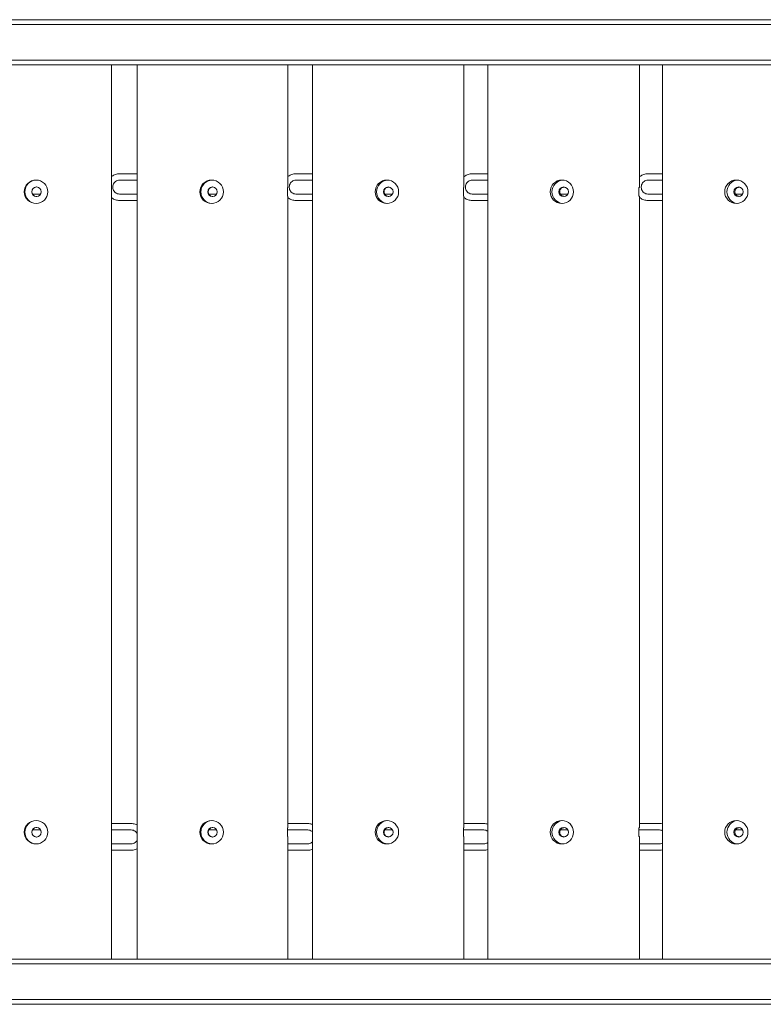
# Model space of a CAD drawing. Units: millimetres. Extents: x -7860 to 3380, y -7880 to 11845.
# Drawn here: x -1301 to -605, y 4059 to 4981 of the extents above; entities that cross this region are included whole.
import ezdxf

# ---------------------------------------------------------------- set-up
doc = ezdxf.new("R2010")
doc.units = ezdxf.units.MM
doc.header["$MEASUREMENT"] = 0
doc.layers.add('Activity Square Tower 8601', color=7, linetype='Continuous')

msp = doc.modelspace()

# ---------------------------------------------------------------- linework, layer by layer
at = {"layer": 'Activity Square Tower 8601', "linetype": 'Continuous', "lineweight": 0}
for p, q in [((-33.29, 4981.2), (-2866.71, 4981.2)), ((-35.54, 4976.85), (-2861.94, 4976.85)), ((-2837.62, 4943.15), (-35.3, 4943.15)), ((-2837.52, 4938.8), (-33.74, 4938.8)), ((-1214.79, 4938.8), (-1214.79, 4824)), ((-1190.92, 4938.8), (-1190.92, 4101.2)), ((-1049.74, 4938.8), (-1049.74, 4824)), ((-1026.6, 4938.8), (-1026.6, 4101.2)), ((-884.97, 4938.8), (-884.97, 4824)), ((-862.56, 4938.8), (-862.56, 4101.2)), ((-720.58, 4938.8), (-720.58, 4824)), ((-698.93, 4938.8), (-698.93, 4101.2)), ((-1207.4, 4836.87), (-1190.92, 4836.87)), ((-1042.18, 4836.87), (-1026.6, 4836.87)), ((-877.24, 4836.87), (-862.56, 4836.87)), ((-712.69, 4836.87), (-698.93, 4836.87)), ((-1213.64, 4824.12), (-1213.64, 4824.62)), ((-1207.4, 4830.87), (-1190.92, 4830.87)), ((-1048.41, 4824.12), (-1048.41, 4824.62)), ((-1042.18, 4830.87), (-1026.6, 4830.87)), ((-883.45, 4824.12), (-883.45, 4824.62)), ((-877.24, 4830.87), (-862.56, 4830.87)), ((-718.87, 4824.12), (-718.87, 4824.62)), ((-712.69, 4830.87), (-698.93, 4830.87)), ((-1281.15, 4817.87), (-1288.86, 4817.87)), ((-1286.96, 4824), (-1286.75, 4824)), ((-1286.75, 4816), (-1286.96, 4816)), ((-1214.92, 4824), (-1214.79, 4824)), ((-1214.92, 4816), (-1214.92, 4824)), ((-1214.79, 4816), (-1214.92, 4816)), ((-1214.79, 4824), (-1214.79, 4824)), ((-1214.79, 4816), (-1214.79, 4816)), ((-1214.79, 4816), (-1214.79, 4224)), ((-1190.92, 4817.87), (-1207.4, 4817.87)), ((-1116.37, 4817.87), (-1123.87, 4817.87)), ((-1121.97, 4824), (-1121.55, 4824)), ((-1121.55, 4816), (-1121.97, 4816)), ((-1050.01, 4824), (-1049.75, 4824)), ((-1050.01, 4816), (-1050.01, 4824)), ((-1049.75, 4816), (-1050.01, 4816)), ((-1049.74, 4824), (-1049.75, 4824)), ((-1049.75, 4816), (-1049.74, 4816)), ((-1049.74, 4816), (-1049.74, 4224)), ((-1026.6, 4817.87), (-1042.18, 4817.87)), ((-951.83, 4817.87), (-959.11, 4817.87)), ((-957.21, 4824), (-956.58, 4824)), ((-956.58, 4816), (-957.21, 4816)), ((-885.37, 4824), (-884.98, 4824)), ((-885.37, 4816), (-885.37, 4824)), ((-884.98, 4816), (-885.37, 4816)), ((-884.97, 4824), (-884.98, 4824)), ((-884.98, 4816), (-884.97, 4816)), ((-884.97, 4816), (-884.97, 4224)), ((-862.56, 4817.87), (-877.24, 4817.87)), ((-787.63, 4817.87), (-794.68, 4817.87)), ((-792.78, 4824), (-791.95, 4824)), ((-791.95, 4816), (-792.78, 4816)), ((-721.12, 4824), (-720.59, 4824)), ((-721.12, 4816), (-721.12, 4824)), ((-720.59, 4816), (-721.12, 4816)), ((-720.58, 4824), (-720.59, 4824)), ((-720.59, 4816), (-720.58, 4816)), ((-720.58, 4816), (-720.58, 4224)), ((-698.93, 4817.87), (-712.69, 4817.87)), ((-623.88, 4817.87), (-630.59, 4817.87)), ((-628.81, 4824), (-627.76, 4824)), ((-627.76, 4816), (-628.81, 4816)), ((-1190.92, 4811.87), (-1207.4, 4811.87)), ((-1026.6, 4811.87), (-1042.18, 4811.87)), ((-862.56, 4811.87), (-877.24, 4811.87)), ((-698.93, 4811.87), (-712.69, 4811.87)), ((-1214.79, 4228.13), (-1196.39, 4228.13)), ((-1049.74, 4228.13), (-1031.18, 4228.13)), ((-884.97, 4228.13), (-866.26, 4228.13)), ((-720.58, 4228.13), (-701.75, 4228.13)), ((-1288.86, 4222.13), (-1281.15, 4222.13)), ((-1286.96, 4224), (-1286.75, 4224)), ((-1286.75, 4216), (-1286.96, 4216)), ((-1214.92, 4216), (-1214.92, 4224)), ((-1214.92, 4224), (-1214.79, 4224)), ((-1214.92, 4222.13), (-1196.39, 4222.13)), ((-1214.79, 4216), (-1214.92, 4216)), ((-1214.79, 4224), (-1214.79, 4224)), ((-1214.79, 4216), (-1214.79, 4216)), ((-1214.79, 4216), (-1214.79, 4101.2)), ((-1123.87, 4222.13), (-1116.37, 4222.13)), ((-1121.97, 4224), (-1121.55, 4224)), ((-1121.55, 4216), (-1121.97, 4216)), ((-1050.01, 4216), (-1050.01, 4224)), ((-1050.01, 4224), (-1049.75, 4224)), ((-1050.01, 4222.13), (-1031.18, 4222.13)), ((-1049.75, 4216), (-1050.01, 4216)), ((-1049.74, 4224), (-1049.75, 4224)), ((-1049.75, 4216), (-1049.74, 4216)), ((-1049.74, 4216), (-1049.74, 4101.2)), ((-959.11, 4222.13), (-951.83, 4222.13)), ((-957.21, 4224), (-956.58, 4224)), ((-956.58, 4216), (-957.21, 4216)), ((-885.37, 4216), (-885.37, 4224)), ((-885.37, 4224), (-884.98, 4224)), ((-885.37, 4222.13), (-866.26, 4222.13)), ((-884.98, 4216), (-885.37, 4216)), ((-884.97, 4224), (-884.98, 4224)), ((-884.98, 4216), (-884.97, 4216)), ((-884.97, 4216), (-884.97, 4101.2)), ((-794.68, 4222.13), (-787.63, 4222.13)), ((-792.78, 4224), (-791.95, 4224)), ((-791.95, 4216), (-792.78, 4216)), ((-721.12, 4216), (-721.12, 4224)), ((-721.12, 4224), (-720.59, 4224)), ((-721.12, 4222.13), (-701.75, 4222.13)), ((-720.59, 4216), (-721.12, 4216)), ((-720.58, 4224), (-720.59, 4224)), ((-720.59, 4216), (-720.58, 4216)), ((-720.58, 4216), (-720.58, 4101.2)), ((-630.69, 4222.13), (-623.88, 4222.13)), ((-628.81, 4224), (-627.76, 4224)), ((-627.76, 4216), (-628.81, 4216)), ((-1196.39, 4209.13), (-1214.79, 4209.13)), ((-1031.18, 4209.13), (-1049.74, 4209.13)), ((-866.26, 4209.13), (-884.97, 4209.13)), ((-701.75, 4209.13), (-720.58, 4209.13)), ((-1196.39, 4203.13), (-1214.79, 4203.13)), ((-1031.18, 4203.13), (-1049.74, 4203.13)), ((-866.26, 4203.13), (-884.97, 4203.13)), ((-701.75, 4203.13), (-720.58, 4203.13)), ((-35.3, 4096.85), (-2837.62, 4096.85)), ((-33.74, 4101.2), (-2837.52, 4101.2)), ((-2866.71, 4058.8), (-33.29, 4058.8)), ((-2861.94, 4063.15), (-35.54, 4063.15))]:
    msp.add_line(p, q, dxfattribs=at)
at = {"layer": 'Activity Square Tower 8601', "linetype": 'Continuous', "lineweight": 0, "extrusion": (0, 0, -1)}
for centre, major_axis, ratio, start_param, end_param in [((-1285.53, 4820), (0, 11), 0.999657, -1.570796, 4.712389), ((-1121.17, 4820), (0, 11), 0.99863, -1.570796, 4.712389), ((-957.04, 4820), (0, 11), 0.996917, -1.570796, 4.712389), ((-793.24, 4820), (0, 11), 0.994522, -1.570796, 4.712389), ((-629.9, 4820), (0, 11), 0.991445, -1.570796, 4.712389), ((-1284.9, 4820), (0, 4.5), 0.999657, -2.66571, -0.475882), ((-1119.91, 4820), (0, 4.5), 0.99863, -2.66571, -0.475882), ((-955.15, 4820), (0, 4.5), 0.996917, -2.66571, -0.475882), ((-790.73, 4820), (0, 4.5), 0.994522, -2.66571, -0.475882), ((-626.76, 4820), (0, 4.5), 0.991445, -2.66571, -0.475882), ((-1285.53, 4220), (0, 11), 0.999657, -1.570796, 4.712389), ((-1121.17, 4220), (0, 11), 0.99863, -1.570796, 4.712389), ((-957.04, 4220), (0, 11), 0.996917, -1.570796, 4.712389), ((-793.24, 4220), (0, 11), 0.994522, -1.570796, 4.712389), ((-629.9, 4220), (0, 11), 0.991445, -1.570796, 4.712389), ((-1284.9, 4220), (0, 4.5), 0.999657, -2.66571, -0.475882), ((-1119.91, 4220), (0, 4.5), 0.99863, -2.66571, -0.475882), ((-955.15, 4220), (0, 4.5), 0.996917, -2.66571, -0.475882), ((-790.73, 4220), (0, 4.5), 0.994522, -2.66571, -0.475882), ((-626.76, 4220), (0, 4.5), 0.991445, -2.66571, -0.475882)]:
    msp.add_ellipse(centre, major_axis=major_axis, ratio=ratio, start_param=start_param, end_param=end_param, dxfattribs=at)
at = {"layer": 'Activity Square Tower 8601', "linetype": 'Continuous', "lineweight": 0}
for centre, major_axis, ratio, start_param, end_param in [((-1285.11, 4820), (0, 11), 0.999657, 0.019045, 1.570796), ((-1285.11, 4820), (0, -4.5), 0.999657, -4.712389, 1.570796), ((-1284.69, 4820), (0, 4.5), 0.999657, 0.04657, 0.475882), ((-1120.33, 4820), (0, 11), 0.99863, 0.038124, 1.570796), ((-1120.33, 4820), (0, -4.5), 0.99863, -4.712389, 1.570796), ((-1119.5, 4820), (0, 4.5), 0.99863, 0.093305, 0.475882), ((-955.78, 4820), (0, 11), 0.996917, 0.057269, 1.570796), ((-955.78, 4820), (0, -4.5), 0.996917, -4.712389, 1.570796), ((-954.53, 4820), (0, 4.5), 0.996917, 0.140375, 0.475882), ((-791.57, 4820), (0, 11), 0.994522, 0.076514, 1.570796), ((-791.57, 4820), (0, -4.5), 0.994522, -4.712389, 1.570796), ((-789.9, 4820), (0, 4.5), 0.994522, 0.187957, 0.475882), ((-627.81, 4820), (0, 11), 0.991445, 0.095894, 1.570796), ((-627.81, 4820), (0, -4.5), 0.991445, -4.712389, 1.570796), ((-625.72, 4820), (0, 4.5), 0.991445, 0.23624, 0.475882), ((-1285.11, 4820), (0, -11), 0.999657, -1.570796, -0.019045), ((-1284.69, 4820), (0, -4.5), 0.999657, -0.475882, -0.04657), ((-1120.33, 4820), (0, -11), 0.99863, -1.570796, -0.038124), ((-1119.5, 4820), (0, -4.5), 0.99863, -0.475882, -0.093305), ((-955.78, 4820), (0, -11), 0.996917, -1.570796, -0.057269), ((-954.53, 4820), (0, -4.5), 0.996917, -0.475882, -0.140375), ((-791.57, 4820), (0, -11), 0.994522, -1.570796, -0.076514), ((-789.9, 4820), (0, -4.5), 0.994522, -0.475882, -0.187957), ((-627.81, 4820), (0, -11), 0.991445, -1.570796, -0.095894), ((-625.72, 4820), (0, -4.5), 0.991445, -0.475882, -0.23624), ((-1285.11, 4220), (0, 11), 0.999657, 0.019045, 1.570796), ((-1120.33, 4220), (0, 11), 0.99863, 0.038124, 1.570796), ((-955.78, 4220), (0, 11), 0.996917, 0.057269, 1.570796), ((-791.57, 4220), (0, 11), 0.994522, 0.076514, 1.570796), ((-627.81, 4220), (0, 11), 0.991445, 0.095894, 1.570796), ((-1285.11, 4220), (0, -11), 0.999657, -1.570796, -0.019045), ((-1285.11, 4220), (0, -4.5), 0.999657, -4.712389, 1.570796), ((-1284.69, 4220), (0, 4.5), 0.999657, 0.04657, 0.475882), ((-1284.69, 4220), (0, -4.5), 0.999657, -0.475882, -0.04657), ((-1120.33, 4220), (0, -11), 0.99863, -1.570796, -0.038124), ((-1120.33, 4220), (0, -4.5), 0.99863, -4.712389, 1.570796), ((-1119.5, 4220), (0, 4.5), 0.99863, 0.093305, 0.475882), ((-1119.5, 4220), (0, -4.5), 0.99863, -0.475882, -0.093305), ((-955.78, 4220), (0, -11), 0.996917, -1.570796, -0.057269), ((-955.78, 4220), (0, -4.5), 0.996917, -4.712389, 1.570796), ((-954.53, 4220), (0, 4.5), 0.996917, 0.140375, 0.475882), ((-954.53, 4220), (0, -4.5), 0.996917, -0.475882, -0.140375), ((-791.57, 4220), (0, -11), 0.994522, -1.570796, -0.076514), ((-791.57, 4220), (0, -4.5), 0.994522, -4.712389, 1.570796), ((-789.9, 4220), (0, 4.5), 0.994522, 0.187957, 0.475882), ((-789.9, 4220), (0, -4.5), 0.994522, -0.475882, -0.187957), ((-627.81, 4220), (0, -11), 0.991445, -1.570796, -0.095894), ((-627.81, 4220), (0, -4.5), 0.991445, -4.712389, 1.570796), ((-625.72, 4220), (0, 4.5), 0.991445, 0.23624, 0.475882), ((-625.72, 4220), (0, -4.5), 0.991445, -0.475882, -0.23624)]:
    msp.add_ellipse(centre, major_axis=major_axis, ratio=ratio, start_param=start_param, end_param=end_param, dxfattribs=at)
for points, knots in [([(-1214.79, 4834.38), (-1214.73, 4834.43), (-1214.66, 4834.48), (-1213.56, 4835.28), (-1212.4, 4835.87), (-1209.96, 4836.67), (-1208.68, 4836.87), (-1207.4, 4836.87)], [5.6349781, 5.6349781, 5.6349781, 5.6349781, 5.6548668, 5.6548668, 5.969026, 5.969026, 6.2831853, 6.2831853, 6.2831853, 6.2831853]), ([(-1049.74, 4834.24), (-1049.62, 4834.34), (-1049.5, 4834.44), (-1048.33, 4835.28), (-1047.18, 4835.87), (-1044.74, 4836.67), (-1043.46, 4836.87), (-1042.18, 4836.87)], [5.6164352, 5.6164352, 5.6164352, 5.6164352, 5.6548668, 5.6548668, 5.969026, 5.969026, 6.2831853, 6.2831853, 6.2831853, 6.2831853]), ([(-884.97, 4834.1), (-884.79, 4834.25), (-884.61, 4834.39), (-883.38, 4835.28), (-882.23, 4835.87), (-879.8, 4836.67), (-878.52, 4836.87), (-877.24, 4836.87)], [5.598001, 5.598001, 5.598001, 5.598001, 5.6548668, 5.6548668, 5.969026, 5.969026, 6.2831853, 6.2831853, 6.2831853, 6.2831853]), ([(-720.58, 4833.96), (-720.34, 4834.15), (-720.1, 4834.34), (-718.82, 4835.28), (-717.67, 4835.87), (-715.24, 4836.67), (-713.96, 4836.87), (-712.69, 4836.87)], [5.5796567, 5.5796567, 5.5796567, 5.5796567, 5.6548668, 5.6548668, 5.969026, 5.969026, 6.2831853, 6.2831853, 6.2831853, 6.2831853]), ([(-1213.64, 4824.62), (-1213.64, 4825.28), (-1213.54, 4825.93), (-1213.13, 4827.17), (-1212.83, 4827.77), (-1212.07, 4828.82), (-1211.6, 4829.29), (-1210.54, 4830.06), (-1209.95, 4830.36), (-1208.71, 4830.77), (-1208.05, 4830.87), (-1207.4, 4830.87)], [4.712389, 4.712389, 4.712389, 4.712389, 5.026548, 5.026548, 5.340708, 5.340708, 5.654867, 5.654867, 5.969026, 5.969026, 6.283185, 6.283185, 6.283185, 6.283185]), ([(-1048.41, 4824.62), (-1048.41, 4825.28), (-1048.3, 4825.93), (-1047.9, 4827.18), (-1047.6, 4827.77), (-1046.83, 4828.83), (-1046.37, 4829.29), (-1045.31, 4830.06), (-1044.72, 4830.36), (-1043.48, 4830.77), (-1042.83, 4830.87), (-1042.18, 4830.87)], [4.712389, 4.712389, 4.712389, 4.712389, 5.026548, 5.026548, 5.340708, 5.340708, 5.654867, 5.654867, 5.969026, 5.969026, 6.283185, 6.283185, 6.283185, 6.283185]), ([(-883.45, 4824.62), (-883.45, 4825.28), (-883.34, 4825.93), (-882.94, 4827.18), (-882.64, 4827.77), (-881.87, 4828.83), (-881.41, 4829.3), (-880.36, 4830.06), (-879.77, 4830.36), (-878.53, 4830.77), (-877.89, 4830.87), (-877.24, 4830.87)], [4.712389, 4.712389, 4.712389, 4.712389, 5.026548, 5.026548, 5.340708, 5.340708, 5.654867, 5.654867, 5.969026, 5.969026, 6.283185, 6.283185, 6.283185, 6.283185]), ([(-718.87, 4824.62), (-718.87, 4825.28), (-718.77, 4825.93), (-718.37, 4827.18), (-718.07, 4827.77), (-717.3, 4828.83), (-716.84, 4829.3), (-715.79, 4830.07), (-715.21, 4830.37), (-713.98, 4830.77), (-713.33, 4830.87), (-712.69, 4830.87)], [4.712389, 4.712389, 4.712389, 4.712389, 5.026548, 5.026548, 5.340708, 5.340708, 5.654867, 5.654867, 5.969026, 5.969026, 6.283185, 6.283185, 6.283185, 6.283185]), ([(-1207.4, 4817.87), (-1208.05, 4817.87), (-1208.71, 4817.97), (-1209.95, 4818.38), (-1210.54, 4818.68), (-1211.6, 4819.45), (-1212.07, 4819.92), (-1212.83, 4820.98), (-1213.13, 4821.57), (-1213.54, 4822.81), (-1213.64, 4823.47), (-1213.64, 4824.12)], [3.141593, 3.141593, 3.141593, 3.141593, 3.455752, 3.455752, 3.769911, 3.769911, 4.08407, 4.08407, 4.39823, 4.39823, 4.712389, 4.712389, 4.712389, 4.712389]), ([(-1042.18, 4817.87), (-1042.83, 4817.87), (-1043.48, 4817.97), (-1044.72, 4818.38), (-1045.31, 4818.68), (-1046.37, 4819.45), (-1046.83, 4819.91), (-1047.6, 4820.97), (-1047.9, 4821.56), (-1048.3, 4822.81), (-1048.41, 4823.47), (-1048.41, 4824.12)], [3.141593, 3.141593, 3.141593, 3.141593, 3.455752, 3.455752, 3.769911, 3.769911, 4.08407, 4.08407, 4.39823, 4.39823, 4.712389, 4.712389, 4.712389, 4.712389]), ([(-877.24, 4817.87), (-877.89, 4817.87), (-878.53, 4817.97), (-879.77, 4818.38), (-880.36, 4818.68), (-881.41, 4819.44), (-881.87, 4819.91), (-882.64, 4820.97), (-882.94, 4821.56), (-883.34, 4822.81), (-883.45, 4823.46), (-883.45, 4824.12)], [3.141593, 3.141593, 3.141593, 3.141593, 3.455752, 3.455752, 3.769911, 3.769911, 4.08407, 4.08407, 4.39823, 4.39823, 4.712389, 4.712389, 4.712389, 4.712389]), ([(-712.69, 4817.87), (-713.33, 4817.87), (-713.98, 4817.97), (-715.21, 4818.38), (-715.79, 4818.67), (-716.84, 4819.44), (-717.3, 4819.91), (-718.07, 4820.97), (-718.37, 4821.56), (-718.77, 4822.81), (-718.87, 4823.46), (-718.87, 4824.12)], [3.141593, 3.141593, 3.141593, 3.141593, 3.455752, 3.455752, 3.769911, 3.769911, 4.08407, 4.08407, 4.39823, 4.39823, 4.712389, 4.712389, 4.712389, 4.712389]), ([(-1207.4, 4811.87), (-1208.68, 4811.87), (-1209.96, 4812.07), (-1212.4, 4812.87), (-1213.56, 4813.46), (-1214.66, 4814.26), (-1214.73, 4814.31), (-1214.79, 4814.36)], [3.1415927, 3.1415927, 3.1415927, 3.1415927, 3.4557519, 3.4557519, 3.7699112, 3.7699112, 3.7897999, 3.7897999, 3.7897999, 3.7897999]), ([(-1042.18, 4811.87), (-1043.46, 4811.87), (-1044.74, 4812.07), (-1047.18, 4812.87), (-1048.33, 4813.46), (-1049.5, 4814.3), (-1049.62, 4814.4), (-1049.74, 4814.5)], [3.1415927, 3.1415927, 3.1415927, 3.1415927, 3.4557519, 3.4557519, 3.7699112, 3.7699112, 3.8083427, 3.8083427, 3.8083427, 3.8083427]), ([(-877.24, 4811.87), (-878.52, 4811.87), (-879.8, 4812.07), (-882.23, 4812.87), (-883.38, 4813.46), (-884.61, 4814.35), (-884.79, 4814.49), (-884.97, 4814.64)], [3.1415927, 3.1415927, 3.1415927, 3.1415927, 3.4557519, 3.4557519, 3.7699112, 3.7699112, 3.8267769, 3.8267769, 3.8267769, 3.8267769]), ([(-712.69, 4811.87), (-713.96, 4811.87), (-715.24, 4812.07), (-717.67, 4812.87), (-718.82, 4813.46), (-720.1, 4814.4), (-720.34, 4814.59), (-720.58, 4814.79)], [3.1415927, 3.1415927, 3.1415927, 3.1415927, 3.4557519, 3.4557519, 3.7699112, 3.7699112, 3.8451212, 3.8451212, 3.8451212, 3.8451212]), ([(-1196.39, 4228.13), (-1195.11, 4228.13), (-1193.83, 4227.93), (-1192.03, 4227.34), (-1191.47, 4227.11), (-1190.92, 4226.84)], [6.2831853, 6.2831853, 6.2831853, 6.2831853, 6.5973446, 6.5973446, 6.7462289, 6.7462289, 6.7462289, 6.7462289]), ([(-1031.18, 4228.13), (-1029.9, 4228.13), (-1028.62, 4227.93), (-1027.13, 4227.44), (-1026.86, 4227.34), (-1026.6, 4227.23)], [6.2831853, 6.2831853, 6.2831853, 6.2831853, 6.5973446, 6.5973446, 6.6676387, 6.6676387, 6.6676387, 6.6676387]), ([(-1196.39, 4222.13), (-1195.74, 4222.13), (-1195.08, 4222.03), (-1193.84, 4221.62), (-1193.25, 4221.32), (-1192.19, 4220.55), (-1191.73, 4220.08), (-1191.19, 4219.34), (-1191.05, 4219.12), (-1190.92, 4218.89)], [6.283185, 6.283185, 6.283185, 6.283185, 6.597345, 6.597345, 6.911504, 6.911504, 7.225663, 7.225663, 7.351058, 7.351058, 7.351058, 7.351058]), ([(-1031.18, 4222.13), (-1030.53, 4222.13), (-1029.88, 4222.03), (-1028.64, 4221.62), (-1028.05, 4221.32), (-1027.19, 4220.69), (-1026.88, 4220.41), (-1026.6, 4220.11)], [6.2831853, 6.2831853, 6.2831853, 6.2831853, 6.5973446, 6.5973446, 6.9115038, 6.9115038, 7.111699, 7.111699, 7.111699, 7.111699]), ([(-866.26, 4222.13), (-865.62, 4222.13), (-864.97, 4222.03), (-863.73, 4221.62), (-863.14, 4221.32), (-862.6, 4220.93), (-862.58, 4220.91), (-862.56, 4220.9)], [0, 0, 0, 0, 0.3141593, 0.3141593, 0.6283185, 0.6283185, 0.6398061, 0.6398061, 0.6398061, 0.6398061]), ([(-701.75, 4222.13), (-701.1, 4222.13), (-700.45, 4222.03), (-699.53, 4221.72), (-699.22, 4221.6), (-698.93, 4221.45)], [6.2831853, 6.2831853, 6.2831853, 6.2831853, 6.5973446, 6.5973446, 6.7567035, 6.7567035, 6.7567035, 6.7567035]), ([(-1190.92, 4212.37), (-1191.05, 4212.14), (-1191.19, 4211.92), (-1191.73, 4211.18), (-1192.19, 4210.71), (-1193.25, 4209.94), (-1193.84, 4209.64), (-1195.08, 4209.23), (-1195.74, 4209.13), (-1196.39, 4209.13)], [2.07372, 2.07372, 2.07372, 2.07372, 2.199115, 2.199115, 2.513274, 2.513274, 2.827433, 2.827433, 3.141593, 3.141593, 3.141593, 3.141593]), ([(-1026.6, 4211.15), (-1026.88, 4210.85), (-1027.19, 4210.57), (-1028.05, 4209.94), (-1028.64, 4209.64), (-1029.88, 4209.23), (-1030.53, 4209.13), (-1031.18, 4209.13)], [2.3130789, 2.3130789, 2.3130789, 2.3130789, 2.5132741, 2.5132741, 2.8274334, 2.8274334, 3.1415927, 3.1415927, 3.1415927, 3.1415927]), ([(-862.56, 4210.36), (-862.58, 4210.35), (-862.6, 4210.33), (-863.14, 4209.94), (-863.73, 4209.64), (-864.97, 4209.23), (-865.62, 4209.13), (-866.26, 4209.13)], [2.5017866, 2.5017866, 2.5017866, 2.5017866, 2.5132741, 2.5132741, 2.8274334, 2.8274334, 3.1415927, 3.1415927, 3.1415927, 3.1415927]), ([(-698.93, 4209.81), (-699.22, 4209.66), (-699.53, 4209.54), (-700.45, 4209.23), (-701.1, 4209.13), (-701.75, 4209.13)], [2.6680745, 2.6680745, 2.6680745, 2.6680745, 2.8274334, 2.8274334, 3.1415927, 3.1415927, 3.1415927, 3.1415927]), ([(-1190.92, 4204.42), (-1191.47, 4204.15), (-1192.03, 4203.92), (-1193.83, 4203.33), (-1195.11, 4203.13), (-1196.39, 4203.13)], [2.6785491, 2.6785491, 2.6785491, 2.6785491, 2.8274334, 2.8274334, 3.1415927, 3.1415927, 3.1415927, 3.1415927]), ([(-1026.6, 4204.02), (-1026.86, 4203.92), (-1027.13, 4203.82), (-1028.62, 4203.33), (-1029.9, 4203.13), (-1031.18, 4203.13)], [2.7571393, 2.7571393, 2.7571393, 2.7571393, 2.8274334, 2.8274334, 3.1415927, 3.1415927, 3.1415927, 3.1415927])]:
    msp.add_open_spline(points, degree=3, knots=knots, dxfattribs=at)
for points in [[(-630.59, 4817.87), (-630.63, 4817.87), (-630.66, 4817.87), (-630.69, 4817.87)], [(-866.26, 4228.13), (-865.01, 4228.13), (-863.76, 4227.93), (-862.56, 4227.55)], [(-701.75, 4228.13), (-700.8, 4228.13), (-699.85, 4228.02), (-698.93, 4227.8)], [(-862.56, 4203.71), (-863.76, 4203.33), (-865.01, 4203.13), (-866.26, 4203.13)], [(-698.93, 4203.46), (-699.85, 4203.24), (-700.8, 4203.13), (-701.75, 4203.13)]]:
    msp.add_open_spline(points, degree=3, dxfattribs=at)

doc.saveas('drawing.dxf')
